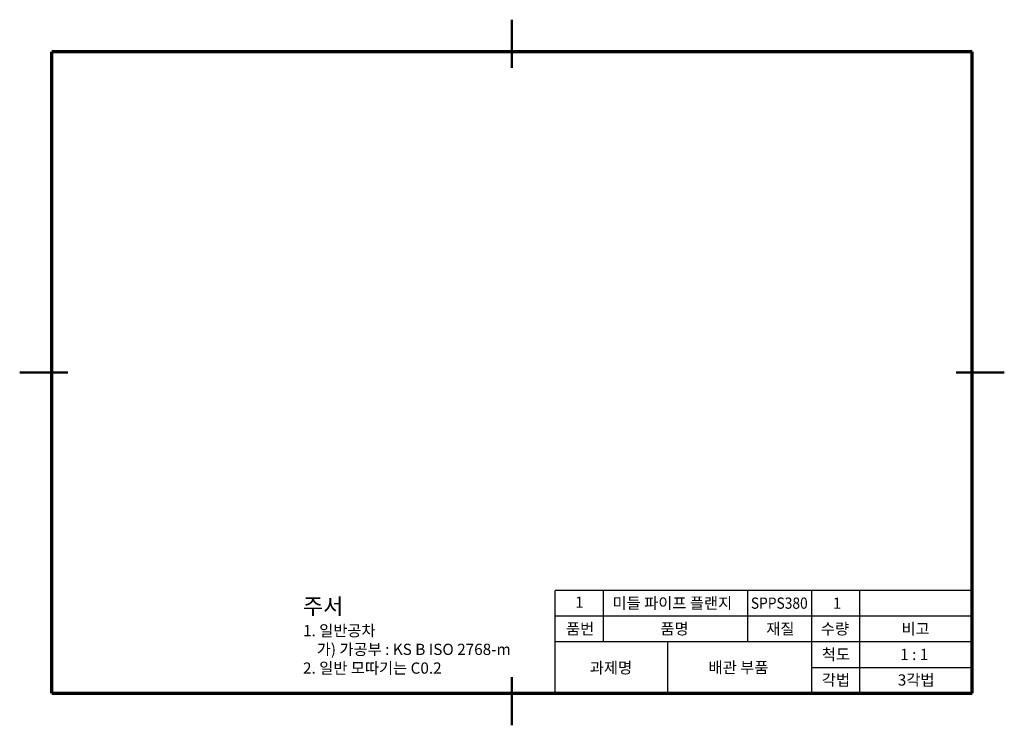
# Model space of a CAD drawing. Units: millimetres. Extents: x 0 to 307, y 0 to 220.
import ezdxf

# ---------------------------------------------------------------- set-up
doc = ezdxf.new("R2010")
doc.units = ezdxf.units.MM
doc.header["$LTSCALE"] = 0.25
for name, color, linetype, lineweight in [('가는실선', 1, 'Continuous', 25), ('외형선', 7, 'Continuous', 50), ('윤곽선', 5, 'Continuous', 70), ('일반주서', 5, 'Continuous', 35)]:
    doc.layers.add(name, color=color, linetype=linetype, lineweight=lineweight)
doc.styles.add('굴림', font='Gulim.ttf')

msp = doc.modelspace()

# ---------------------------------------------------------------- linework, layer by layer
at = {"layer": '가는실선'}
for p, q in [((167, 10), (167, 42)), ((297, 42), (167, 42)), ((182, 26), (182, 42)), ((227, 26), (227, 42)), ((247, 10), (247, 42)), ((262, 10), (262, 42)), ((297, 34), (167, 34)), ((297, 26), (167, 26)), ((202, 26), (202, 10)), ((247, 18), (297, 18))]:
    msp.add_line(p, q, dxfattribs=at)
at = {"layer": '외형선'}
for p, q in [((153.5, 220), (153.5, 205)), ((0, 110), (15, 110)), ((307, 110), (292, 110)), ((153.5, 0), (153.5, 15))]:
    msp.add_line(p, q, dxfattribs=at)
at = {"layer": '윤곽선'}
for p, q in [((297, 210), (10, 210)), ((10, 10), (10, 210)), ((297, 10), (297, 210)), ((10, 10), (297, 10))]:
    msp.add_line(p, q, dxfattribs=at)

# ---------------------------------------------------------------- texts
at = {"layer": '일반주서', "insert": (88.34, 39.6), "char_height": 3.5, "attachment_point": 1, "style": '굴림'}
msp.add_mtext_dynamic_manual_height_columns('{\\H1.42857x;주서\\P}1. 일반공차\\P    가) 가공부 : KS B ISO 2768-m\\P2. 일반 모따기는 C0.2', width=123.6529, gutter_width=12.5, heights=[61.99], dxfattribs=at)
at = {"layer": '일반주서', "color": 2, "char_height": 3.5, "attachment_point": 1, "style": '굴림'}
for s, width, insert in [('{\\C256;1}', 18.9303, (173.22, 40.14)), ('{\\C256;미들 파이프 플랜지}', 52.0621, (184.86, 39.84)), ('{\\W0.9;\\C256;SPPS380}', 18.9303, (227.98, 39.84)), ('{\\C256;1}', 18.9303, (253.55, 39.84)), ('{\\C256;품번}', 18.9303, (170.34, 31.84)), ('{\\C256;품명}', 18.9303, (199.78, 31.84)), ('{\\C256;재질}', 18.9303, (232.78, 31.84)), ('{\\C256;수량}', 18.9303, (249.81, 31.84)), ('{\\C256;과제명}', 18.9303, (177.77, 19.69))]:
    msp.add_mtext_dynamic_manual_height_columns(s, width=width, gutter_width=12.5, heights=[0], dxfattribs=dict(at, insert=insert))
at = {"layer": '일반주서', "color": 5, "char_height": 3.5, "attachment_point": 1, "style": '굴림'}
for s, width, insert in [('{\\C256;비고}', 18.9303, (274.93, 31.84)), ('{\\C256;척도}', 18.9303, (250.13, 23.85)), ('{\\C256;1 : 1}', 18.9303, (274.53, 23.85)), ('{\\C256;배관 부품}', 41.9579, (214.79, 19.76)), ('{\\C256;각법}', 18.9303, (250.13, 15.89)), ('{\\C256;3각법}', 18.9303, (273.79, 15.89))]:
    msp.add_mtext_dynamic_manual_height_columns(s, width=width, gutter_width=12.5, heights=[0], dxfattribs=dict(at, insert=insert))

doc.saveas('drawing.dxf')
